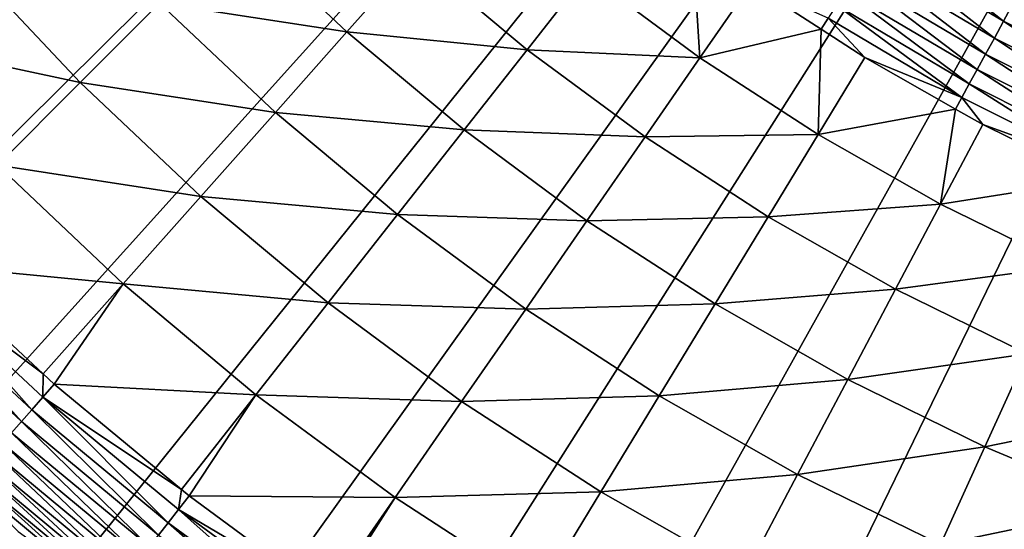
# Model space of a CAD drawing. Extents: x -148 to 357, y -520 to 98.
# Drawn here: x -59 to -30, y -490 to -476 of the extents above; entities that cross this region are included whole.
import ezdxf

# ---------------------------------------------------------------- set-up
doc = ezdxf.new("R2010")
doc.units = 0
doc.header["$MEASUREMENT"] = 0
doc.layers.add('L3', color=7, linetype='Continuous')

msp = doc.modelspace()

# ---------------------------------------------------------------- linework, layer by layer
at = {"layer": 'L3', "color": 7}
for points in [[(-81.79383, -477.5306, 987.6187), (-84.89092, -472.8539, 987.6187), (0, -420, 987.6187)], [(0, -420, 987.6187), (-78.43938, -482.0263, 987.6187), (-81.79383, -477.5306, 987.6187)], [(0, -420, 987.6187), (-74.83814, -486.3269, 987.6187), (-78.43938, -482.0263, 987.6187)], [(-71.00143, -490.4187, 987.6187), (-74.83814, -486.3269, 987.6187), (0, -420, 987.6187)], [(0, -420, 987.6187), (-66.94132, -494.289, 987.6187), (-71.00143, -490.4187, 987.6187)], [(0, -420, 987.6187), (-62.67059, -497.9256, 987.6187), (-66.94132, -494.289, 987.6187)], [(-58.20267, -501.317, 987.6187), (-62.67059, -497.9256, 987.6187), (0, -420, 987.6187)], [(0, -420, 987.6187), (-53.55163, -504.4525, 987.6187), (-58.20267, -501.317, 987.6187)], [(0, -420, 987.6187), (-48.7321, -507.3223, 987.6187), (-53.55163, -504.4525, 987.6187)], [(-43.75923, -509.9174, 987.6187), (-48.7321, -507.3223, 987.6187), (0, -420, 987.6187)], [(0, -420, 987.6187), (-38.64869, -512.2295, 987.6187), (-43.75923, -509.9174, 987.6187)], [(0, -420, 987.6187), (-33.41654, -514.2515, 987.6187), (-38.64869, -512.2295, 987.6187)], [(-28.07924, -515.9768, 987.6187), (-33.41654, -514.2515, 987.6187), (0, -420, 987.6187)], [(-52.888, -472.8478, 1021.04), (-55.1143, -475.0724, 1018.718), (-49.63282, -475.9161, 1021.04)], [(-52.888, -472.8478, 1021.04), (-49.63282, -475.9161, 1021.04), (-47.64844, -473.6805, 1023.563)], [(-34.16693, -473.3716, 1031.205), (-30.40335, -475.6016, 1031.205), (-33.85576, -472.8855, 1031.385)], [(-33.85576, -472.8855, 1031.385), (-30.40335, -475.6016, 1031.205), (-30.12646, -475.0952, 1031.385)], [(-42.61119, -474.218, 1026.275), (-39.29246, -476.6693, 1026.275), (-39.50928, -473.2337, 1029.165)], [(-39.50928, -473.2337, 1029.165), (-39.29246, -476.6693, 1026.275), (-37.79056, -474.5032, 1029.165)], [(-34.46856, -473.8428, 1030.976), (-30.67176, -476.0925, 1030.976), (-34.16693, -473.3716, 1031.205)], [(-34.16693, -473.3716, 1031.205), (-30.67176, -476.0925, 1030.976), (-30.40335, -475.6016, 1031.205)], [(-47.64844, -473.6805, 1023.563), (-49.63282, -475.9161, 1021.04), (-44.35284, -476.434, 1023.563)], [(-47.64844, -473.6805, 1023.563), (-44.35284, -476.434, 1023.563), (-42.61119, -474.218, 1026.275)], [(-60.77281, -473.8612, 1016.605), (-63.33417, -476.1312, 1014.712), (-57.44291, -477.3992, 1016.605)], [(-60.77281, -473.8612, 1016.605), (-57.44291, -477.3992, 1016.605), (-55.1143, -475.0724, 1018.718)], [(-34.75841, -474.2955, 1030.699), (-30.92968, -476.5642, 1030.699), (-34.46856, -473.8428, 1030.976)], [(-34.46856, -473.8428, 1030.976), (-30.92968, -476.5642, 1030.699), (-30.67176, -476.0925, 1030.976)], [(-42.61119, -474.218, 1026.275), (-44.35284, -476.434, 1023.563), (-39.29246, -476.6693, 1026.275)], [(-35.74303, -475.834, 1029.165), (-37.79056, -474.5032, 1029.165), (-39.29246, -476.6693, 1026.275)], [(-37.79056, -474.5032, 1029.165), (-35.74303, -475.834, 1029.165), (-35.53615, -475.5104, 1029.607)], [(-35.03431, -474.7265, 1030.377), (-31.17519, -477.0132, 1030.377), (-34.75841, -474.2955, 1030.699)], [(-34.75841, -474.2955, 1030.699), (-31.17519, -477.0132, 1030.377), (-30.92968, -476.5642, 1030.699)], [(-35.2942, -475.1325, 1030.012), (-31.40645, -477.4361, 1030.012), (-35.03431, -474.7265, 1030.377)], [(-35.03431, -474.7265, 1030.377), (-31.40645, -477.4361, 1030.012), (-31.17519, -477.0132, 1030.377)], [(-55.1143, -475.0724, 1018.718), (-57.44291, -477.3992, 1016.605), (-51.72209, -478.2699, 1018.718)], [(-55.1143, -475.0724, 1018.718), (-51.72209, -478.2699, 1018.718), (-49.63282, -475.9161, 1021.04)], [(-30.40335, -475.6016, 1031.205), (-26.49489, -477.5667, 1031.205), (-30.12646, -475.0952, 1031.385)], [(-35.53615, -475.5104, 1029.607), (-31.62175, -477.8298, 1029.607), (-35.2942, -475.1325, 1030.012)], [(-35.2942, -475.1325, 1030.012), (-31.62175, -477.8298, 1029.607), (-31.40645, -477.4361, 1030.012)], [(-35.74303, -475.834, 1029.165), (-34.46341, -476.6656, 1029.165), (-35.53615, -475.5104, 1029.607)], [(-35.53615, -475.5104, 1029.607), (-34.46341, -476.6656, 1029.165), (-31.62175, -477.8298, 1029.607)], [(-30.67176, -476.0925, 1030.976), (-26.72879, -478.0749, 1030.976), (-30.40335, -475.6016, 1031.205)], [(-30.40335, -475.6016, 1031.205), (-26.72879, -478.0749, 1030.976), (-26.49489, -477.5667, 1031.205)], [(-49.63282, -475.9161, 1021.04), (-51.72209, -478.2699, 1018.718), (-46.19997, -478.7843, 1021.04)], [(-49.63282, -475.9161, 1021.04), (-46.19997, -478.7843, 1021.04), (-44.35284, -476.434, 1023.563)], [(-39.29246, -476.6693, 1026.275), (-35.83308, -478.9177, 1026.275), (-35.74303, -475.834, 1029.165)], [(-35.74303, -475.834, 1029.165), (-35.83308, -478.9177, 1026.275), (-34.46341, -476.6656, 1029.165)], [(-63.33417, -476.1312, 1014.712), (-59.86393, -479.8184, 1014.712), (-57.44291, -477.3992, 1016.605)], [(-30.92968, -476.5642, 1030.699), (-26.95356, -478.5633, 1030.699), (-30.67176, -476.0925, 1030.976)], [(-30.67176, -476.0925, 1030.976), (-26.95356, -478.5633, 1030.699), (-26.72879, -478.0749, 1030.976)], [(-44.35284, -476.434, 1023.563), (-46.19997, -478.7843, 1021.04), (-40.89846, -478.9855, 1023.563)], [(-44.35284, -476.434, 1023.563), (-40.89846, -478.9855, 1023.563), (-39.29246, -476.6693, 1026.275)], [(-31.17519, -477.0132, 1030.377), (-27.1675, -479.0281, 1030.377), (-30.92968, -476.5642, 1030.699)], [(-30.92968, -476.5642, 1030.699), (-27.1675, -479.0281, 1030.377), (-26.95356, -478.5633, 1030.699)], [(-39.29246, -476.6693, 1026.275), (-40.89846, -478.9855, 1023.563), (-35.83308, -478.9177, 1026.275)], [(-31.80906, -478.1731, 1029.165), (-34.46341, -476.6656, 1029.165), (-35.83308, -478.9177, 1026.275)], [(-34.46341, -476.6656, 1029.165), (-31.80906, -478.1731, 1029.165), (-31.62175, -477.8298, 1029.607)], [(-31.40645, -477.4361, 1030.012), (-27.36904, -479.466, 1030.012), (-31.17519, -477.0132, 1030.377)], [(-31.17519, -477.0132, 1030.377), (-27.36904, -479.466, 1030.012), (-27.1675, -479.0281, 1030.377)], [(-57.44291, -477.3992, 1016.605), (-59.86393, -479.8184, 1014.712), (-53.90738, -480.7318, 1016.605)], [(-57.44291, -477.3992, 1016.605), (-53.90738, -480.7318, 1016.605), (-51.72209, -478.2699, 1018.718)], [(-31.62175, -477.8298, 1029.607), (-27.55665, -479.8737, 1029.607), (-31.40645, -477.4361, 1030.012)], [(-31.40645, -477.4361, 1030.012), (-27.55665, -479.8737, 1029.607), (-27.36904, -479.466, 1030.012)], [(-31.80906, -478.1731, 1029.165), (-31.01289, -478.6253, 1029.165), (-31.62175, -477.8298, 1029.607)], [(-31.62175, -477.8298, 1029.607), (-31.01289, -478.6253, 1029.165), (-27.55665, -479.8737, 1029.607)], [(-51.72209, -478.2699, 1018.718), (-53.90738, -480.7318, 1016.605), (-48.14474, -481.2588, 1018.718)], [(-51.72209, -478.2699, 1018.718), (-48.14474, -481.2588, 1018.718), (-46.19997, -478.7843, 1021.04)], [(-35.83308, -478.9177, 1026.275), (-32.24542, -480.9552, 1026.275), (-31.80906, -478.1731, 1029.165)], [(-31.80906, -478.1731, 1029.165), (-32.24542, -480.9552, 1026.275), (-31.01289, -478.6253, 1029.165)], [(-46.19997, -478.7843, 1021.04), (-48.14474, -481.2588, 1018.718), (-42.60173, -481.442, 1021.04)], [(-46.19997, -478.7843, 1021.04), (-42.60173, -481.442, 1021.04), (-40.89846, -478.9855, 1023.563)], [(-27.72524, -480.2405, 1029.165), (-31.01289, -478.6253, 1029.165), (-32.24542, -480.9552, 1026.275)], [(-31.01289, -478.6253, 1029.165), (-27.72524, -480.2405, 1029.165), (-27.55665, -479.8737, 1029.607)], [(-40.89846, -478.9855, 1023.563), (-42.60173, -481.442, 1021.04), (-37.29768, -481.3258, 1023.563)], [(-40.89846, -478.9855, 1023.563), (-37.29768, -481.3258, 1023.563), (-35.83308, -478.9177, 1026.275)], [(-35.83308, -478.9177, 1026.275), (-37.29768, -481.3258, 1023.563), (-32.24542, -480.9552, 1026.275)], [(-59.86393, -479.8184, 1014.712), (-61.95135, -482.733, 1013.045), (-56.1794, -483.2915, 1014.712)], [(-59.86393, -479.8184, 1014.712), (-56.1794, -483.2915, 1014.712), (-53.90738, -480.7318, 1016.605)], [(-32.24542, -480.9552, 1026.275), (-28.54233, -482.7745, 1026.275), (-27.72524, -480.2405, 1029.165)], [(-53.90738, -480.7318, 1016.605), (-56.1794, -483.2915, 1014.712), (-50.17888, -483.847, 1016.605)], [(-53.90738, -480.7318, 1016.605), (-50.17888, -483.847, 1016.605), (-48.14474, -481.2588, 1018.718)], [(-37.29768, -481.3258, 1023.563), (-33.56339, -483.4466, 1023.563), (-32.24542, -480.9552, 1026.275)], [(-32.24542, -480.9552, 1026.275), (-33.56339, -483.4466, 1023.563), (-28.54233, -482.7745, 1026.275)], [(-48.14474, -481.2588, 1018.718), (-50.17888, -483.847, 1016.605), (-44.39504, -484.0284, 1018.718)], [(-48.14474, -481.2588, 1018.718), (-44.39504, -484.0284, 1018.718), (-42.60173, -481.442, 1021.04)], [(-42.60173, -481.442, 1021.04), (-44.39504, -484.0284, 1018.718), (-38.85099, -483.8798, 1021.04)], [(-42.60173, -481.442, 1021.04), (-38.85099, -483.8798, 1021.04), (-37.29768, -481.3258, 1023.563)], [(-37.29768, -481.3258, 1023.563), (-38.85099, -483.8798, 1021.04), (-33.56339, -483.4466, 1023.563)], [(-58.52051, -485.9294, 1013.045), (-61.95135, -482.733, 1013.045), (-62.30878, -483.0949, 1012.801)], [(-61.95135, -482.733, 1013.045), (-58.52051, -485.9294, 1013.045), (-56.1794, -483.2915, 1014.712)], [(-33.56339, -483.4466, 1023.563), (-29.70894, -485.3403, 1023.563), (-28.54233, -482.7745, 1026.275)], [(-62.65122, -483.4417, 1012.516), (-58.85641, -486.9772, 1012.516), (-62.30878, -483.0949, 1012.801)], [(-62.30878, -483.0949, 1012.801), (-58.85641, -486.9772, 1012.516), (-58.53472, -486.6111, 1012.801)], [(-62.30878, -483.0949, 1012.801), (-58.53472, -486.6111, 1012.801), (-58.52051, -485.9294, 1013.045)], [(-62.97643, -483.771, 1012.194), (-59.16192, -487.3248, 1012.194), (-62.65122, -483.4417, 1012.516)], [(-62.65122, -483.4417, 1012.516), (-59.16192, -487.3248, 1012.194), (-58.85641, -486.9772, 1012.516)], [(-58.52051, -485.9294, 1013.045), (-58.19894, -486.229, 1013.045), (-56.1794, -483.2915, 1014.712)], [(-56.1794, -483.2915, 1014.712), (-58.19894, -486.229, 1013.045), (-52.29374, -486.5379, 1014.712)], [(-56.1794, -483.2915, 1014.712), (-52.29374, -486.5379, 1014.712), (-50.17888, -483.847, 1016.605)], [(-38.85099, -483.8798, 1021.04), (-34.96118, -486.0889, 1021.04), (-33.56339, -483.4466, 1023.563)], [(-33.56339, -483.4466, 1023.563), (-34.96118, -486.0889, 1021.04), (-29.70894, -485.3403, 1023.563)], [(-62.97643, -483.771, 1012.194), (-59.44928, -487.6518, 1011.835), (-59.16192, -487.3248, 1012.194)], [(-50.17888, -483.847, 1016.605), (-52.29374, -486.5379, 1014.712), (-46.27075, -486.7336, 1016.605)], [(-50.17888, -483.847, 1016.605), (-46.27075, -486.7336, 1016.605), (-44.39504, -484.0284, 1018.718)], [(-44.39504, -484.0284, 1018.718), (-46.27075, -486.7336, 1016.605), (-40.48641, -486.5688, 1018.718)], [(-44.39504, -484.0284, 1018.718), (-40.48641, -486.5688, 1018.718), (-38.85099, -483.8798, 1021.04)], [(-38.85099, -483.8798, 1021.04), (-40.48641, -486.5688, 1018.718), (-34.96118, -486.0889, 1021.04)], [(-34.96118, -486.0889, 1021.04), (-30.94621, -488.0615, 1021.04), (-29.70894, -485.3403, 1023.563)], [(-29.70894, -485.3403, 1023.563), (-30.94621, -488.0615, 1021.04), (-25.74814, -487, 1023.563)], [(-58.52051, -485.9294, 1013.045), (-58.53472, -486.6111, 1012.801), (-58.19894, -486.229, 1013.045)], [(-54.47523, -489.314, 1013.045), (-58.19894, -486.229, 1013.045), (-58.53472, -486.6111, 1012.801)], [(-58.19894, -486.229, 1013.045), (-54.47523, -489.314, 1013.045), (-52.29374, -486.5379, 1014.712)], [(-40.48641, -486.5688, 1018.718), (-36.43285, -488.8709, 1018.718), (-34.96118, -486.0889, 1021.04)], [(-34.96118, -486.0889, 1021.04), (-36.43285, -488.8709, 1018.718), (-30.94621, -488.0615, 1021.04)], [(-58.85641, -486.9772, 1012.516), (-54.86246, -490.286, 1012.516), (-58.53472, -486.6111, 1012.801)], [(-58.53472, -486.6111, 1012.801), (-54.86246, -490.286, 1012.516), (-54.5626, -489.9019, 1012.801)], [(-58.53472, -486.6111, 1012.801), (-54.5626, -489.9019, 1012.801), (-54.47523, -489.314, 1013.045)], [(-54.47523, -489.314, 1013.045), (-54.24961, -489.5009, 1013.045), (-52.29374, -486.5379, 1014.712)], [(-52.29374, -486.5379, 1014.712), (-54.24961, -489.5009, 1013.045), (-48.2209, -489.5462, 1014.712)], [(-52.29374, -486.5379, 1014.712), (-48.2209, -489.5462, 1014.712), (-46.27075, -486.7336, 1016.605)], [(-46.27075, -486.7336, 1016.605), (-42.19698, -489.3814, 1016.605), (-40.48641, -486.5688, 1018.718)], [(-40.48641, -486.5688, 1018.718), (-42.19698, -489.3814, 1016.605), (-36.43285, -488.8709, 1018.718)], [(-46.27075, -486.7336, 1016.605), (-48.2209, -489.5462, 1014.712), (-42.19698, -489.3814, 1016.605)], [(-59.16192, -487.3248, 1012.194), (-55.14725, -490.6509, 1012.194), (-58.85641, -486.9772, 1012.516)], [(-58.85641, -486.9772, 1012.516), (-55.14725, -490.6509, 1012.194), (-54.86246, -490.286, 1012.516)], [(-30.94621, -488.0615, 1021.04), (-26.82046, -489.7904, 1021.04), (-25.74814, -487, 1023.563)], [(-59.44928, -487.6518, 1011.835), (-55.4151, -490.994, 1011.835), (-59.16192, -487.3248, 1012.194)], [(-59.16192, -487.3248, 1012.194), (-55.4151, -490.994, 1011.835), (-55.14725, -490.6509, 1012.194)], [(-59.71661, -487.956, 1011.442), (-55.66429, -491.3133, 1011.442), (-59.44928, -487.6518, 1011.835)], [(-59.44928, -487.6518, 1011.835), (-55.66429, -491.3133, 1011.442), (-55.4151, -490.994, 1011.835)], [(-59.96217, -488.2355, 1011.017), (-55.89318, -491.6065, 1011.017), (-59.71661, -487.956, 1011.442)], [(-59.71661, -487.956, 1011.442), (-55.89318, -491.6065, 1011.017), (-55.66429, -491.3133, 1011.442)], [(-36.43285, -488.8709, 1018.718), (-32.24887, -490.9265, 1018.718), (-30.94621, -488.0615, 1021.04)], [(-30.94621, -488.0615, 1021.04), (-32.24887, -490.9265, 1018.718), (-26.82046, -489.7904, 1021.04)], [(-60.18436, -488.4883, 1010.564), (-56.1003, -491.8719, 1010.564), (-59.96217, -488.2355, 1011.017)], [(-59.96217, -488.2355, 1011.017), (-56.1003, -491.8719, 1010.564), (-55.89318, -491.6065, 1011.017)], [(-60.38176, -488.713, 1010.086), (-56.2843, -492.1076, 1010.086), (-60.18436, -488.4883, 1010.564)], [(-60.18436, -488.4883, 1010.564), (-56.2843, -492.1076, 1010.086), (-56.1003, -491.8719, 1010.564)], [(-60.69715, -489.0719, 1009.064), (-56.57829, -492.4842, 1009.064), (-60.55306, -488.9079, 1009.585)], [(-60.55306, -488.9079, 1009.585), (-56.44397, -492.3122, 1009.585), (-60.38176, -488.713, 1010.086)], [(-60.55306, -488.9079, 1009.585), (-56.57829, -492.4842, 1009.064), (-56.44397, -492.3122, 1009.585)], [(-60.38176, -488.713, 1010.086), (-56.44397, -492.3122, 1009.585), (-56.2843, -492.1076, 1010.086)], [(-42.19698, -489.3814, 1016.605), (-37.97216, -491.7807, 1016.605), (-36.43285, -488.8709, 1018.718)], [(-36.43285, -488.8709, 1018.718), (-37.97216, -491.7807, 1016.605), (-32.24887, -490.9265, 1018.718)], [(-60.69715, -489.0719, 1009.064), (-59.26099, -490.5375, 1008.528), (-56.57829, -492.4842, 1009.064)], [(-54.47523, -489.314, 1013.045), (-54.5626, -489.9019, 1012.801), (-54.24961, -489.5009, 1013.045)], [(-50.23476, -492.4509, 1013.045), (-54.24961, -489.5009, 1013.045), (-54.5626, -489.9019, 1012.801)], [(-54.24961, -489.5009, 1013.045), (-50.23476, -492.4509, 1013.045), (-48.2209, -489.5462, 1014.712)], [(-48.2209, -489.5462, 1014.712), (-43.97544, -492.3055, 1014.712), (-42.19698, -489.3814, 1016.605)], [(-42.19698, -489.3814, 1016.605), (-43.97544, -492.3055, 1014.712), (-37.97216, -491.7807, 1016.605)], [(-50.23476, -492.4509, 1013.045), (-50.11671, -492.5376, 1013.045), (-48.2209, -489.5462, 1014.712)], [(-48.2209, -489.5462, 1014.712), (-50.11671, -492.5376, 1013.045), (-43.97544, -492.3055, 1014.712)], [(-32.24887, -490.9265, 1018.718), (-27.94946, -492.7281, 1018.718), (-26.82046, -489.7904, 1021.04)], [(-54.86246, -490.286, 1012.516), (-50.68288, -493.3571, 1012.516), (-54.5626, -489.9019, 1012.801)], [(-54.5626, -489.9019, 1012.801), (-50.68288, -493.3571, 1012.516), (-50.40586, -492.9561, 1012.801)], [(-54.5626, -489.9019, 1012.801), (-50.40586, -492.9561, 1012.801), (-50.23476, -492.4509, 1013.045)], [(-55.14725, -490.6509, 1012.194), (-50.94596, -493.7379, 1012.194), (-54.86246, -490.286, 1012.516)], [(-54.86246, -490.286, 1012.516), (-50.94596, -493.7379, 1012.194), (-50.68288, -493.3571, 1012.516)]]:
    msp.add_3dface(points, dxfattribs=at)

doc.saveas('drawing.dxf')
